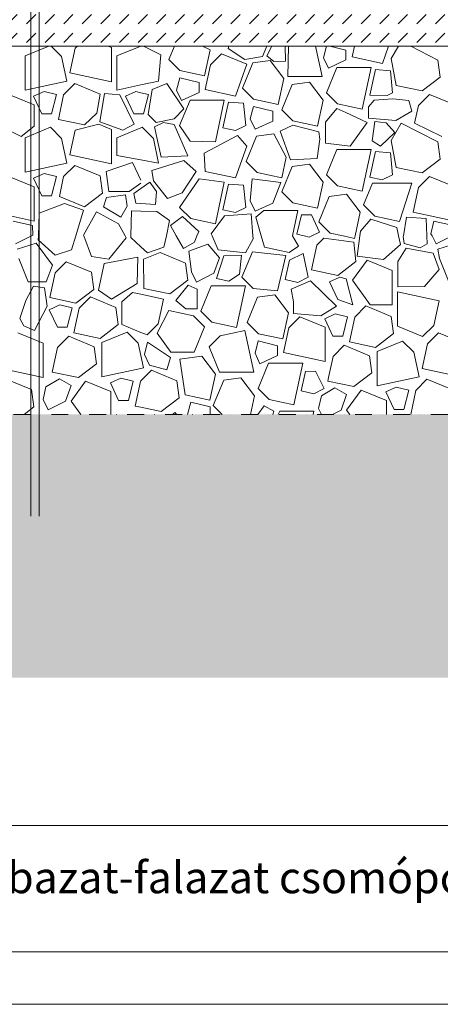
# Model space of a CAD drawing. Units: millimetres. Extents: x 3070 to 13810, y -8330 to -1430.
# Drawn here: x 5085 to 5485, y -3530 to -2595 of the extents above; entities that cross this region are included whole.
import ezdxf

# ---------------------------------------------------------------- set-up
doc = ezdxf.new("R2010")
doc.units = ezdxf.units.MM
doc.header["$MEASUREMENT"] = 0
doc.linetypes.add('Pontvonalas', pattern=[36, 16, -10, 0, -10])
doc.linetypes.add('Tripla szaggatott', pattern=[209.361107, 52.916665, -21.166666, 14.111111, -21.166666, 50, -50])
for name, color, linetype in [('...kitöltés', 7, 'Continuous'), ('e_Jel - rétegrend', 7, 'Continuous'), ('e_Méretezés - belső', 7, 'Continuous'), ('e_vazkitoltes', 7, 'Continuous')]:
    doc.layers.add(name, color=color, linetype=linetype)
doc.styles.add('ELKÉSZÜLT_STÍLUS_1', font='txt', dxfattribs={"width": 0.999153})
doc.dimstyles.new('ELKÉSZÜLT_STÍLUS__2', dxfattribs={"dimtxt": 25, "dimasz": 19, "dimexe": 0.18, "dimexo": 0.0625, "dimgap": 0.09, "dimtad": 1, "dimlfac": 0.001, "dimzin": 0, "dimdsep": 46, "dimtxsty": 'ELKÉSZÜLT_STÍLUS_1', "dimblk": 'ARROWHEAD_11', "dimblk1": 'ARROWHEAD_11', "dimblk2": 'ARROWHEAD_11', "dimcen": 0.09, "dimse1": 1, "dimse2": 1, "dimclrd": 7, "dimclre": 7, "dimclrt": 7, "dimadec": 0, "dimazin": 0, "dimtfac": 1, "dimtdec": 4, "dimtmove": 0, "dimatfit": 3, "dimfxl": 0, "dimtolj": 1, "dimtzin": 0, "dimarcsym": 0})

# ---------------------------------------------------------------- blocks, each defined once
blk = doc.blocks.new('*X29')
at = {"layer": 'e_vazkitoltes', "color": 251, "linetype": 'Continuous', "lineweight": 0, "true_color": 0x5f5f5f}
for p, q in [((5112.42, -2619.59), (5089.82, -2628.9)), ((5124.46, -2629.54), (5114.51, -2619.59)), ((5137.39, -2621.73), (5132.37, -2645.17)), ((5139.53, -2619.59), (5137.39, -2621.73)), ((5172.03, -2621.09), (5168.4, -2619.59)), ((5172.03, -2653.67), (5172.03, -2621.09)), ((5199.76, -2619.59), (5177.16, -2628.9)), ((5218.78, -2628.05), (5202.43, -2619.59)), ((5216.83, -2652.98), (5218.78, -2628.05)), ((5231.8, -2619.59), (5226.52, -2632.42)), ((5265.82, -2623.23), (5258.65, -2619.59)), ((5260.51, -2648), (5265.82, -2623.23)), ((5276.69, -2626.91), (5266.13, -2637.47)), ((5300.77, -2636.83), (5276.69, -2626.91)), ((5283.68, -2619.59), (5283.07, -2621.89)), ((5283.68, -2619.59), (5283.07, -2621.89)), ((5283.07, -2621.89), (5298.88, -2632.27)), ((5283.07, -2621.89), (5298.88, -2632.27)), ((5315.65, -2629.67), (5319.79, -2619.59)), ((5315.65, -2629.67), (5319.79, -2619.59)), ((5324.39, -2619.59), (5319.58, -2629.03)), ((5337.37, -2634.05), (5337, -2619.59)), ((5340.28, -2619.59), (5339.73, -2648.71)), ((5372.31, -2648.71), (5366.08, -2619.59)), ((5376.36, -2619.59), (5373.59, -2630.69)), ((5394.92, -2623.42), (5379.61, -2619.59)), ((5394.92, -2632.77), (5394.92, -2623.42)), ((5402.95, -2619.59), (5400.72, -2629.98)), ((5429.64, -2636.17), (5435.52, -2619.59)), ((5444.93, -2619.59), (5438, -2631.48)), ((5482.38, -2632.92), (5456.53, -2619.59)), ((5089.82, -2628.9), (5089.82, -2661.48)), ((5129.48, -2652.98), (5124.46, -2629.54)), ((5177.16, -2628.9), (5177.16, -2661.48)), ((5226.52, -2632.42), (5237.08, -2642.98)), ((5266.13, -2637.47), (5261.11, -2660.91)), ((5290.02, -2667.1), (5300.77, -2636.83)), ((5306.47, -2635.52), (5296.55, -2659.6)), ((5298.88, -2632.27), (5315.65, -2629.67)), ((5298.88, -2632.27), (5315.65, -2629.67)), ((5322.85, -2633.31), (5306.47, -2635.52)), ((5319.58, -2629.03), (5326.47, -2634.33)), ((5335.86, -2650.41), (5322.85, -2633.31)), ((5326.47, -2634.33), (5337.37, -2634.05)), ((5373.59, -2630.69), (5378.2, -2640.57)), ((5378.2, -2640.57), (5394.92, -2632.77)), ((5400.72, -2629.98), (5429.64, -2636.17)), ((5438, -2631.48), (5442.72, -2657)), ((5484.6, -2649.3), (5482.38, -2632.92)), ((5132.37, -2645.17), (5172.03, -2653.67)), ((5237.08, -2642.98), (5260.51, -2648)), ((5386.31, -2640.03), (5376.4, -2664.11)), ((5418.89, -2640.03), (5386.31, -2640.03)), ((5410.39, -2679.69), (5418.89, -2640.03)), ((5422.94, -2641.91), (5417.57, -2666.4)), ((5437.16, -2643.12), (5422.94, -2641.91)), ((5439.26, -2664.12), (5437.16, -2643.12)), ((5089.82, -2661.48), (5129.48, -2652.98)), ((5137.04, -2655.29), (5126.48, -2665.85)), ((5161.12, -2665.21), (5137.04, -2655.29)), ((5200, -2656.58), (5216.83, -2652.98)), ((5224.52, -2655.06), (5210.74, -2660.95)), ((5240.72, -2679.4), (5224.52, -2655.06)), ((5236.94, -2649.76), (5233.97, -2661.62)), ((5255.3, -2654.35), (5236.94, -2649.76)), ((5255.3, -2663.7), (5255.3, -2654.35)), ((5330.55, -2675.19), (5335.86, -2650.41)), ((5343.76, -2656.15), (5333.84, -2680.23)), ((5339.73, -2648.71), (5372.31, -2648.71)), ((5360.14, -2653.93), (5343.76, -2656.15)), ((5373.15, -2671.03), (5360.14, -2653.93)), ((5467.49, -2662.31), (5484.6, -2649.3)), ((5098.5, -2675.48), (5074.42, -2665.56)), ((5107.84, -2662.75), (5097.95, -2667.36)), ((5107.84, -2662.75), (5097.95, -2667.36)), ((5119.7, -2665.71), (5107.84, -2662.75)), ((5119.7, -2665.71), (5107.84, -2662.75)), ((5157.98, -2683.24), (5161.12, -2665.21)), ((5165.49, -2664.66), (5160.79, -2691.56)), ((5179.79, -2665.96), (5165.49, -2664.66)), ((5177.16, -2661.48), (5200, -2656.58)), ((5195.18, -2662.75), (5185.3, -2667.36)), ((5200, -2663.96), (5195.18, -2662.75)), ((5207.04, -2665.71), (5200, -2663.96)), ((5210.74, -2660.95), (5206.89, -2684.65)), ((5233.97, -2661.62), (5238.58, -2671.5)), ((5238.58, -2671.5), (5255.3, -2663.7)), ((5261.11, -2660.91), (5290.02, -2667.1)), ((5296.55, -2659.6), (5307.11, -2670.16)), ((5376.4, -2664.11), (5386.96, -2674.67)), ((5434.27, -2666.62), (5439.26, -2664.12)), ((5442.72, -2657), (5467.49, -2662.31)), ((5474.42, -2665.56), (5463.86, -2676.12)), ((5498.5, -2675.48), (5474.42, -2665.56)), ((5097.95, -2667.36), (5105.76, -2684.08)), ((5097.95, -2667.36), (5105.76, -2684.08)), ((5115.11, -2684.08), (5119.7, -2665.71)), ((5115.11, -2684.08), (5119.7, -2665.71)), ((5126.48, -2665.85), (5121.46, -2689.29)), ((5193.69, -2693.97), (5179.79, -2665.96)), ((5185.3, -2667.36), (5193.1, -2684.08)), ((5202.45, -2684.08), (5207.04, -2665.71)), ((5246.7, -2670.96), (5236.78, -2695.04)), ((5279.28, -2670.96), (5246.7, -2670.96)), ((5270.78, -2710.62), (5279.28, -2670.96)), ((5283.32, -2672.84), (5277.96, -2697.33)), ((5297.54, -2674.04), (5283.32, -2672.84)), ((5299.64, -2695.04), (5297.54, -2674.04)), ((5307.11, -2670.16), (5330.55, -2675.19)), ((5367.84, -2695.81), (5373.15, -2671.03)), ((5386.96, -2674.67), (5410.39, -2679.69)), ((5421.66, -2671.02), (5416.52, -2677.35)), ((5417.57, -2666.4), (5434.27, -2666.62)), ((5439.52, -2669.83), (5421.66, -2671.02)), ((5454.83, -2671.44), (5439.52, -2669.83)), ((5457.58, -2681.45), (5454.83, -2671.44)), ((5098.5, -2695.89), (5098.5, -2675.48)), ((5105.76, -2684.08), (5115.11, -2684.08)), ((5105.76, -2684.08), (5115.11, -2684.08)), ((5146.23, -2694.6), (5157.98, -2683.24)), ((5193.1, -2684.08), (5200, -2684.08)), ((5200, -2684.08), (5202.45, -2684.08)), ((5231.48, -2688.64), (5240.72, -2679.4)), ((5306.97, -2676.94), (5304.01, -2688.8)), ((5325.34, -2681.53), (5306.97, -2676.94)), ((5325.34, -2690.88), (5325.34, -2681.53)), ((5333.84, -2680.23), (5344.4, -2690.79)), ((5386.2, -2678.84), (5375.64, -2692.01)), ((5394.82, -2682.86), (5386.2, -2678.84)), ((5415.16, -2692.35), (5394.82, -2682.86)), ((5416.52, -2677.35), (5416.52, -2688.26)), ((5442.48, -2690.5), (5457.58, -2681.45)), ((5463.86, -2676.12), (5460.28, -2692.8)), ((5060.28, -2692.8), (5086.17, -2705.41)), ((5121.46, -2689.29), (5146.23, -2694.6)), ((5160.79, -2691.56), (5182.74, -2699.4)), ((5206.89, -2684.65), (5214.42, -2692.18)), ((5221.51, -2692.39), (5212.95, -2696.43)), ((5214.42, -2692.18), (5231.48, -2688.64)), ((5231.72, -2694.23), (5221.51, -2692.39)), ((5304.01, -2688.8), (5308.62, -2698.69)), ((5308.62, -2698.69), (5325.34, -2690.88)), ((5344.4, -2690.79), (5367.84, -2695.81)), ((5375.64, -2692.01), (5375.57, -2711.92)), ((5399.04, -2714.62), (5415.16, -2692.35)), ((5416.52, -2688.26), (5442.48, -2690.5)), ((5422.28, -2691.3), (5419.86, -2709.59)), ((5433.09, -2692.73), (5422.28, -2691.3)), ((5441.5, -2701.61), (5433.09, -2692.73)), ((5447.61, -2692.85), (5438, -2709.33)), ((5482.38, -2710.77), (5447.61, -2692.85)), ((5460.28, -2692.8), (5486.17, -2705.41)), ((5086.17, -2705.41), (5098.5, -2695.89)), ((5113.9, -2696.83), (5089.82, -2706.75)), ((5124.46, -2707.39), (5113.9, -2696.83)), ((5137.39, -2699.58), (5132.37, -2723.02)), ((5159.99, -2693.98), (5137.39, -2699.58)), ((5172.03, -2698.94), (5159.99, -2693.98)), ((5172.03, -2731.52), (5172.03, -2698.94)), ((5200, -2697.34), (5177.16, -2706.75)), ((5182.74, -2699.4), (5193.69, -2693.97)), ((5201.24, -2696.83), (5200, -2697.34)), ((5211.8, -2707.39), (5201.24, -2696.83)), ((5212.95, -2696.43), (5219.26, -2725.22)), ((5244.57, -2723.96), (5231.72, -2694.23)), ((5236.78, -2695.04), (5246.7, -2709.94)), ((5277.96, -2697.33), (5289.9, -2699.94)), ((5289.9, -2699.94), (5299.64, -2695.04)), ((5326.23, -2702.94), (5309.85, -2705.16)), ((5338.15, -2725.13), (5326.23, -2702.94)), ((5344.45, -2694.82), (5332.54, -2700.43)), ((5332.54, -2700.43), (5342.19, -2727.65)), ((5369.19, -2701.26), (5344.45, -2694.82)), ((5370.27, -2708.03), (5369.19, -2701.26)), ((5427.75, -2714.62), (5441.5, -2701.61)), ((5089.82, -2706.75), (5089.82, -2739.33)), ((5129.48, -2730.83), (5124.46, -2707.39)), ((5177.16, -2706.75), (5177.16, -2723.46)), ((5216.83, -2730.83), (5211.8, -2707.39)), ((5246.7, -2709.94), (5270.78, -2710.62)), ((5291.82, -2704.76), (5260.15, -2721.3)), ((5300.77, -2714.68), (5291.82, -2704.76)), ((5309.85, -2705.16), (5299.94, -2729.24)), ((5367.5, -2726.39), (5370.27, -2708.03)), ((5375.57, -2711.92), (5399.04, -2714.62)), ((5419.86, -2709.59), (5427.75, -2714.62)), ((5438, -2709.33), (5442.72, -2734.85)), ((5484.6, -2727.15), (5482.38, -2710.77)), ((5260.15, -2721.3), (5261.11, -2738.76)), ((5290.02, -2744.95), (5300.77, -2714.68)), ((5386.31, -2717.88), (5376.4, -2741.96)), ((5418.89, -2717.88), (5386.31, -2717.88)), ((5410.39, -2757.54), (5418.89, -2717.88)), ((5422.94, -2719.76), (5417.57, -2744.25)), ((5437.16, -2720.97), (5422.94, -2719.76)), ((5439.26, -2741.97), (5437.16, -2720.97)), ((5089.82, -2739.33), (5129.48, -2730.83)), ((5132.37, -2723.02), (5172.03, -2731.52)), ((5192.07, -2730.32), (5166.81, -2738.83)), ((5177.16, -2723.46), (5200, -2727.7)), ((5200, -2746.91), (5192.07, -2730.32)), ((5200, -2727.7), (5216.83, -2730.83)), ((5240.79, -2728.23), (5210.26, -2737.85)), ((5219.26, -2725.22), (5244.57, -2723.96)), ((5252.62, -2738.69), (5240.79, -2728.23)), ((5299.94, -2729.24), (5310.49, -2739.8)), ((5333.93, -2744.82), (5338.15, -2725.13)), ((5342.19, -2727.65), (5367.5, -2726.39)), ((5467.49, -2740.16), (5484.6, -2727.15)), ((5137.04, -2733.14), (5126.48, -2743.7)), ((5161.12, -2743.06), (5137.04, -2733.14)), ((5166.81, -2738.83), (5169.56, -2757.78)), ((5210.26, -2737.85), (5211.86, -2747.72)), ((5239.08, -2758.93), (5252.62, -2738.69)), ((5261.11, -2738.76), (5290.02, -2744.95)), ((5310.49, -2739.8), (5333.93, -2744.82)), ((5343.76, -2734), (5333.84, -2758.08)), ((5360.14, -2731.78), (5343.76, -2734)), ((5373.15, -2748.88), (5360.14, -2731.78)), ((5442.72, -2734.85), (5467.49, -2740.16)), ((5098.5, -2753.32), (5074.42, -2743.41)), ((5107.84, -2740.6), (5097.95, -2745.21)), ((5097.95, -2745.21), (5105.76, -2761.93)), ((5119.7, -2743.56), (5107.84, -2740.6)), ((5115.11, -2761.93), (5119.7, -2743.56)), ((5126.48, -2743.7), (5122.44, -2762.52)), ((5163.33, -2759.44), (5161.12, -2743.06)), ((5208.34, -2749.06), (5200, -2755)), ((5214.67, -2757.94), (5208.34, -2749.06)), ((5211.86, -2747.72), (5225.2, -2764.54)), ((5255.38, -2745.92), (5236.78, -2772.89)), ((5279.28, -2748.81), (5255.38, -2745.92)), ((5270.78, -2788.47), (5279.28, -2748.81)), ((5305.89, -2745.78), (5304.01, -2766.65)), ((5333.04, -2749.28), (5305.89, -2745.78)), ((5325.34, -2768.73), (5333.04, -2749.28)), ((5367.84, -2773.66), (5373.15, -2748.88)), ((5376.4, -2741.96), (5386.96, -2752.52)), ((5417.57, -2744.25), (5429.51, -2746.86)), ((5429.51, -2746.86), (5439.26, -2741.97)), ((5474.42, -2743.41), (5463.86, -2753.97)), ((5498.5, -2753.32), (5474.42, -2743.41)), ((5098.5, -2785.9), (5098.5, -2753.32)), ((5169.56, -2757.78), (5188.77, -2757.78)), ((5188.77, -2757.78), (5200, -2750.04)), ((5200, -2755), (5193.32, -2759.76)), ((5213.91, -2770.14), (5214.67, -2757.94)), ((5225.2, -2764.54), (5239.08, -2758.93)), ((5283.32, -2750.69), (5277.96, -2775.17)), ((5297.54, -2751.89), (5283.32, -2750.69)), ((5299.64, -2772.89), (5297.54, -2751.89)), ((5333.84, -2758.08), (5344.4, -2768.64)), ((5386.96, -2752.52), (5410.39, -2757.54)), ((5420.29, -2749.95), (5411.78, -2770.62)), ((5457.67, -2749.93), (5420.29, -2749.95)), ((5445.78, -2786.2), (5457.67, -2749.93)), ((5463.86, -2753.97), (5458.84, -2777.41)), ((5105.76, -2761.93), (5115.11, -2761.93)), ((5122.44, -2762.52), (5146.23, -2772.45)), ((5146.23, -2772.45), (5163.33, -2759.44)), ((5167.12, -2763.54), (5164.46, -2772.5)), ((5185.37, -2760.82), (5167.12, -2763.54)), ((5186.97, -2771.61), (5185.37, -2760.82)), ((5193.32, -2759.76), (5195.02, -2768.96)), ((5304.01, -2766.65), (5308.62, -2776.54)), ((5379.14, -2762.65), (5369.23, -2786.73)), ((5395.53, -2760.44), (5379.14, -2762.65)), ((5408.53, -2777.54), (5395.53, -2760.44)), ((5058.84, -2777.41), (5098.5, -2785.9)), ((5127.37, -2769.19), (5103.13, -2778.47)), ((5145.32, -2775.65), (5127.37, -2769.19)), ((5137.97, -2800), (5145.32, -2775.65)), ((5157.65, -2777.1), (5145.51, -2799.34)), ((5178.69, -2788.59), (5157.65, -2777.1)), ((5164.46, -2772.5), (5180.75, -2782.13)), ((5180.75, -2782.13), (5186.97, -2771.61)), ((5191.05, -2776.15), (5190.37, -2800)), ((5200, -2776.4), (5191.05, -2776.15)), ((5195.02, -2768.96), (5200, -2769.27)), ((5200, -2769.27), (5213.91, -2770.14)), ((5215.01, -2776.83), (5200, -2776.4)), ((5227.31, -2785.3), (5215.01, -2776.83)), ((5236.78, -2772.89), (5247.34, -2783.45)), ((5277.96, -2775.17), (5289.9, -2777.79)), ((5289.9, -2777.79), (5299.64, -2772.89)), ((5308.62, -2776.54), (5325.34, -2768.73)), ((5316.73, -2775.99), (5309.39, -2782.28)), ((5349.31, -2775.99), (5316.73, -2775.99)), ((5344.17, -2800), (5349.31, -2775.99)), ((5344.4, -2768.64), (5367.84, -2773.66)), ((5403.72, -2800), (5408.53, -2777.54)), ((5411.78, -2770.62), (5422.34, -2781.18)), ((5458.84, -2777.41), (5498.5, -2785.9)), ((5096.9, -2790.01), (5078.41, -2785.96)), ((5103.13, -2778.47), (5102.51, -2800)), ((5224.21, -2800), (5227.31, -2785.3)), ((5239.39, -2781.41), (5228, -2790)), ((5254.97, -2795.65), (5239.39, -2781.41)), ((5247.34, -2783.45), (5270.78, -2788.47)), ((5279.59, -2780.84), (5266.84, -2798.14)), ((5304.85, -2778.95), (5279.59, -2780.84)), ((5306.43, -2800), (5304.85, -2778.95)), ((5309.39, -2782.28), (5314.38, -2800)), ((5352.72, -2779.83), (5348.12, -2798.2)), ((5362.07, -2779.83), (5352.72, -2779.83)), ((5369.87, -2796.55), (5362.07, -2779.83)), ((5369.23, -2786.73), (5379.79, -2797.29)), ((5418.49, -2784.02), (5408.76, -2795.35)), ((5443.25, -2792.08), (5418.49, -2784.02)), ((5422.34, -2781.18), (5445.78, -2786.2)), ((5452.46, -2782.19), (5449.53, -2800)), ((5471.17, -2783.52), (5452.46, -2782.19)), ((5471.78, -2800), (5471.17, -2783.52)), ((5478.41, -2785.96), (5475.79, -2797.9)), ((5496.9, -2790.01), (5478.41, -2785.96)), ((5097.17, -2799.36), (5096.9, -2790.01)), ((5184.87, -2800), (5178.69, -2788.59)), ((5228, -2790), (5233.65, -2800)), ((5253.26, -2800), (5254.97, -2795.65)), ((5362.47, -2800), (5369.87, -2796.55)), ((5408.76, -2795.35), (5408.12, -2800)), ((5444.94, -2800), (5443.25, -2792.08)), ((5080.69, -2807.64), (5095.89, -2800)), ((5095.89, -2800), (5097.17, -2799.36)), ((5102.51, -2800), (5102.41, -2803.79)), ((5102.41, -2803.79), (5118.3, -2818.25)), ((5134.01, -2813.1), (5137.97, -2800)), ((5145.51, -2799.34), (5145.76, -2800)), ((5145.76, -2800), (5153.1, -2819.44)), ((5169.44, -2821.98), (5185.8, -2801.72)), ((5185.8, -2801.72), (5184.87, -2800)), ((5190.37, -2800), (5190.33, -2801.47)), ((5190.33, -2801.47), (5200, -2810.27)), ((5221.93, -2810.78), (5224.21, -2800)), ((5221.93, -2810.78), (5224.21, -2800)), ((5233.65, -2800), (5240.34, -2811.82)), ((5240.34, -2811.82), (5250.98, -2805.8)), ((5250.98, -2805.8), (5253.26, -2800)), ((5266.84, -2798.14), (5267.67, -2800)), ((5267.67, -2800), (5273.58, -2813.24)), ((5299.48, -2815.96), (5306.64, -2802.86)), ((5306.64, -2802.86), (5306.43, -2800)), ((5314.38, -2800), (5317.38, -2810.63)), ((5349.71, -2809.63), (5344.17, -2800)), ((5348.12, -2798.2), (5355.34, -2800)), ((5355.34, -2800), (5359.98, -2801.16)), ((5359.98, -2801.16), (5362.47, -2800)), ((5374.01, -2802.05), (5367.36, -2808.7)), ((5402.48, -2805.81), (5374.01, -2802.05)), ((5379.79, -2797.29), (5392.42, -2800)), ((5392.42, -2800), (5403.23, -2802.32)), ((5404.22, -2824.43), (5402.48, -2805.81)), ((5403.23, -2802.32), (5403.72, -2800)), ((5408.12, -2800), (5405.52, -2819.1)), ((5446.7, -2808.25), (5444.94, -2800)), ((5449.53, -2800), (5449.44, -2800.52)), ((5449.44, -2800.52), (5450.44, -2807.29)), ((5472.05, -2807.37), (5471.78, -2800)), ((5475.79, -2797.9), (5476.85, -2800)), ((5476.85, -2800), (5480.69, -2807.64)), ((5480.69, -2807.64), (5495.89, -2800)), ((5100.37, -2806.93), (5082.26, -2812.53)), ((5115.86, -2827.68), (5100.37, -2806.93)), ((5118.3, -2818.25), (5134.01, -2813.1)), ((5200, -2810.27), (5206.23, -2815.93)), ((5200, -2810.27), (5206.23, -2815.93)), ((5206.23, -2815.93), (5221.93, -2810.78)), ((5206.23, -2815.93), (5221.93, -2810.78)), ((5263.49, -2807.79), (5245.42, -2814.35)), ((5245.42, -2814.35), (5248.03, -2834.06)), ((5274.62, -2820.7), (5263.49, -2807.79)), ((5273.58, -2813.24), (5299.48, -2815.96)), ((5305.93, -2815.16), (5296.01, -2839.24)), ((5337.77, -2818.6), (5305.93, -2815.16)), ((5317.38, -2810.63), (5340.81, -2815.65)), ((5340.81, -2815.65), (5349.71, -2809.63)), ((5367.36, -2808.7), (5362.34, -2832.13)), ((5430.63, -2822.52), (5446.7, -2808.25)), ((5452.23, -2811.72), (5444.17, -2824.29)), ((5450.44, -2807.29), (5465.51, -2811.43)), ((5477.87, -2816.28), (5452.23, -2811.72)), ((5465.51, -2811.43), (5472.05, -2807.37)), ((5500.37, -2806.93), (5482.26, -2812.53)), ((5482.26, -2812.53), (5483.9, -2821.42)), ((5083.9, -2821.42), (5092.8, -2843.49)), ((5128.94, -2824.63), (5118.38, -2835.19)), ((5153.02, -2834.55), (5128.94, -2824.63)), ((5153.1, -2819.44), (5169.44, -2821.98)), ((5197.04, -2820.18), (5165, -2826.1)), ((5196.32, -2845.35), (5197.04, -2820.18)), ((5218.4, -2815.86), (5202.34, -2821.96)), ((5202.34, -2821.96), (5202.82, -2849.85)), ((5242.48, -2825.77), (5218.4, -2815.86)), ((5269.41, -2835.52), (5274.62, -2820.7)), ((5278.97, -2818.85), (5271.78, -2840.48)), ((5295.51, -2818.31), (5278.97, -2818.85)), ((5293.66, -2836.31), (5295.51, -2818.31)), ((5330.01, -2852.02), (5337.77, -2818.6)), ((5341.24, -2823.04), (5337.19, -2841.53)), ((5354.11, -2816.85), (5341.24, -2823.04)), ((5358.87, -2839.25), (5354.11, -2816.85)), ((5387.11, -2837.44), (5404.22, -2824.43)), ((5414.97, -2823.02), (5401.12, -2842.12)), ((5405.52, -2819.1), (5430.63, -2822.52)), ((5439.05, -2832.94), (5414.97, -2823.02)), ((5444.17, -2824.29), (5444.25, -2848.26)), ((5483.53, -2831.81), (5477.87, -2816.28)), ((5483.9, -2821.42), (5492.8, -2843.49)), ((5109.93, -2843.49), (5115.86, -2827.68)), ((5165, -2826.1), (5159.62, -2851.58)), ((5244.7, -2842.16), (5242.48, -2825.77)), ((5362.34, -2832.13), (5387.11, -2837.44)), ((5439.05, -2865.52), (5439.05, -2832.94)), ((5469.59, -2848.17), (5483.53, -2831.81)), ((5118.38, -2835.19), (5113.36, -2858.63)), ((5155.24, -2850.93), (5153.02, -2834.55)), ((5227.59, -2855.16), (5244.7, -2842.16)), ((5248.03, -2834.06), (5252.93, -2843.81)), ((5252.93, -2843.81), (5269.41, -2835.52)), ((5271.78, -2840.48), (5283.72, -2843.1)), ((5283.72, -2843.1), (5293.66, -2836.31)), ((5296.01, -2839.24), (5306.57, -2849.8)), ((5337.19, -2841.53), (5349.13, -2844.15)), ((5361.24, -2842.68), (5342.98, -2850.58)), ((5349.13, -2844.15), (5358.87, -2839.25)), ((5386.04, -2866.81), (5361.24, -2842.68)), ((5389.26, -2839.15), (5379.38, -2843.76)), ((5395.19, -2840.63), (5389.26, -2839.15)), ((5401.57, -2865.52), (5395.19, -2840.63)), ((5401.12, -2842.12), (5418.12, -2865.52)), ((5097.86, -2847.88), (5090.51, -2861.41)), ((5092.8, -2843.49), (5109.93, -2843.49)), ((5108.15, -2849.17), (5097.86, -2847.88)), ((5110.75, -2866.58), (5108.15, -2849.17)), ((5138.13, -2863.94), (5155.24, -2850.93)), ((5159.62, -2851.58), (5171.92, -2860.05)), ((5171.92, -2860.05), (5196.32, -2845.35)), ((5202.82, -2849.85), (5227.59, -2855.16)), ((5245, -2846.75), (5233.08, -2861.45)), ((5253.48, -2850.71), (5245, -2846.75)), ((5253.48, -2869.16), (5253.48, -2850.71)), ((5266.88, -2847.33), (5256.96, -2871.41)), ((5266.88, -2847.33), (5256.96, -2871.41)), ((5299.46, -2847.33), (5266.88, -2847.33)), ((5299.46, -2847.33), (5266.88, -2847.33)), ((5290.96, -2887), (5299.46, -2847.33)), ((5290.96, -2887), (5299.46, -2847.33)), ((5306.57, -2849.8), (5330.01, -2852.02)), ((5342.98, -2850.58), (5344.99, -2862.71)), ((5379.38, -2843.76), (5387.18, -2860.48)), ((5444.25, -2848.26), (5469.59, -2848.17)), ((5090.51, -2861.41), (5084.78, -2878.37)), ((5113.36, -2858.63), (5138.13, -2863.94)), ((5151.93, -2858), (5141.37, -2868.56)), ((5176.01, -2867.92), (5151.93, -2858)), ((5191.99, -2853.74), (5181.87, -2862.47)), ((5200, -2855.46), (5191.99, -2853.74)), ((5221.53, -2860.07), (5200, -2855.46)), ((5216.51, -2883.51), (5221.53, -2860.07)), ((5233.08, -2861.45), (5242.57, -2869.16)), ((5310.99, -2858.24), (5301.08, -2882.33)), ((5327.38, -2856.03), (5310.99, -2858.24)), ((5340.38, -2873.13), (5327.38, -2856.03)), ((5387.18, -2860.48), (5401.57, -2865.52)), ((5483.47, -2861.56), (5443.81, -2853.07)), ((5443.81, -2853.07), (5443.81, -2885.64)), ((5478.45, -2885), (5483.47, -2861.56)), ((5098.75, -2889.71), (5110.75, -2866.58)), ((5122.73, -2865.46), (5112.85, -2870.07)), ((5112.85, -2870.07), (5120.65, -2886.79)), ((5134.59, -2868.43), (5122.73, -2865.46)), ((5130, -2886.79), (5134.59, -2868.43)), ((5141.37, -2868.56), (5136.35, -2892)), ((5178.23, -2884.3), (5176.01, -2867.92)), ((5181.87, -2862.47), (5181.87, -2884.15)), ((5226.52, -2870.84), (5215.33, -2892.51)), ((5249.95, -2875.86), (5226.52, -2870.84)), ((5242.57, -2869.16), (5253.48, -2869.16)), ((5256.96, -2871.41), (5267.52, -2881.97)), ((5256.96, -2871.41), (5267.52, -2881.97)), ((5344.99, -2862.71), (5344.99, -2873.62)), ((5370.95, -2875.87), (5386.04, -2866.81)), ((5413.87, -2866.55), (5403.31, -2877.11)), ((5437.95, -2876.47), (5413.87, -2866.55)), ((5418.12, -2865.52), (5439.05, -2865.52)), ((5084.78, -2878.37), (5088.67, -2885.54)), ((5260.51, -2886.42), (5249.95, -2875.86)), ((5335.07, -2897.91), (5340.38, -2873.13)), ((5351.25, -2876.82), (5340.7, -2887.38)), ((5344.99, -2873.62), (5370.95, -2875.87)), ((5375.34, -2886.73), (5351.25, -2876.82)), ((5384.67, -2874.01), (5374.79, -2878.62)), ((5374.79, -2878.62), (5382.59, -2895.34)), ((5396.53, -2876.97), (5384.67, -2874.01)), ((5391.94, -2895.34), (5396.53, -2876.97)), ((5403.31, -2877.11), (5398.29, -2900.55)), ((5440.17, -2892.85), (5437.95, -2876.47)), ((5088.67, -2885.54), (5098.75, -2889.71)), ((5120.65, -2886.79), (5130, -2886.79)), ((5161.12, -2897.31), (5178.23, -2884.3)), ((5181.87, -2884.15), (5200, -2891.62)), ((5205.95, -2894.07), (5216.51, -2883.51)), ((5250.6, -2910.5), (5260.51, -2886.42)), ((5267.52, -2881.97), (5290.96, -2887)), ((5267.52, -2881.97), (5290.96, -2887)), ((5298.76, -2889.88), (5275.33, -2894.9)), ((5307.26, -2929.54), (5298.76, -2889.88)), ((5301.08, -2882.33), (5311.64, -2892.88)), ((5340.7, -2887.38), (5335.67, -2910.81)), ((5375.34, -2919.31), (5375.34, -2886.73)), ((5443.81, -2885.64), (5467.89, -2895.56)), ((5467.89, -2895.56), (5478.45, -2885)), ((5106.98, -2901.92), (5082.9, -2892.01)), ((5131.31, -2895.3), (5120.75, -2905.85)), ((5155.39, -2905.21), (5131.31, -2895.3)), ((5136.35, -2892), (5161.12, -2897.31)), ((5186.91, -2891.27), (5162.83, -2901.19)), ((5197.47, -2901.83), (5186.91, -2891.27)), ((5200, -2891.62), (5205.95, -2894.07)), ((5215.33, -2892.51), (5228.41, -2910.5)), ((5275.33, -2894.9), (5264.77, -2905.46)), ((5311.64, -2892.88), (5335.07, -2897.91)), ((5382.59, -2895.34), (5391.94, -2895.34)), ((5423.07, -2905.86), (5440.17, -2892.85)), ((5482.9, -2892.01), (5472.34, -2902.57)), ((5506.98, -2901.92), (5482.9, -2892.01)), ((5106.98, -2934.5), (5106.98, -2901.92)), ((5120.75, -2905.85), (5115.73, -2929.29)), ((5157.6, -2921.59), (5155.39, -2905.21)), ((5162.83, -2901.19), (5162.83, -2933.77)), ((5200, -2913.64), (5197.47, -2901.83)), ((5206.39, -2900.88), (5203.42, -2912.74)), ((5227.99, -2915.42), (5206.39, -2900.88)), ((5264.77, -2905.46), (5274.68, -2929.54)), ((5311.5, -2899.66), (5308.54, -2911.52)), ((5329.87, -2904.26), (5311.5, -2899.66)), ((5329.87, -2913.61), (5329.87, -2904.26)), ((5393.25, -2903.84), (5382.69, -2914.4)), ((5417.33, -2913.76), (5393.25, -2903.84)), ((5398.29, -2900.55), (5423.07, -2905.86)), ((5448.85, -2899.82), (5424.77, -2909.73)), ((5459.41, -2910.38), (5448.85, -2899.82)), ((5472.34, -2902.57), (5467.32, -2926.01)), ((5202.49, -2925.27), (5200, -2913.64)), ((5203.42, -2912.74), (5208.03, -2922.62)), ((5224.75, -2927.21), (5227.99, -2915.42)), ((5228.41, -2910.5), (5250.6, -2910.5)), ((5257.8, -2914.14), (5237.1, -2916.94)), ((5237.1, -2916.94), (5242.06, -2951)), ((5270.81, -2931.24), (5257.8, -2914.14)), ((5308.54, -2911.52), (5313.15, -2921.41)), ((5313.15, -2921.41), (5329.87, -2913.61)), ((5335.67, -2910.81), (5375.34, -2919.31)), ((5382.69, -2914.4), (5378.41, -2934.38)), ((5419.55, -2930.14), (5417.33, -2913.76)), ((5424.77, -2909.73), (5424.77, -2942.31)), ((5464.43, -2933.81), (5459.41, -2910.38)), ((5067.32, -2926.01), (5106.98, -2934.5)), ((5140.5, -2934.6), (5157.6, -2921.59)), ((5162.83, -2933.77), (5200, -2925.8)), ((5200, -2925.8), (5202.49, -2925.27)), ((5208.03, -2922.62), (5224.75, -2927.21)), ((5321.26, -2920.86), (5311.35, -2944.94)), ((5353.84, -2920.86), (5321.26, -2920.86)), ((5345.34, -2960.53), (5353.84, -2920.86)), ((5467.32, -2926.01), (5506.98, -2934.5)), ((5096.07, -2946.04), (5071.99, -2936.13)), ((5122.45, -2935.69), (5109.6, -2943.48)), ((5115.73, -2929.29), (5140.5, -2934.6)), ((5133.57, -2942.05), (5122.45, -2935.69)), ((5180.84, -2935.04), (5170.96, -2939.65)), ((5192.7, -2938), (5180.84, -2935.04)), ((5210.04, -2927.58), (5200, -2937.62)), ((5234.12, -2937.5), (5210.04, -2927.58)), ((5265.5, -2956.02), (5270.81, -2931.24)), ((5274.68, -2929.54), (5307.26, -2929.54)), ((5295.09, -2934.76), (5278.71, -2936.98)), ((5308.1, -2951.87), (5295.09, -2934.76)), ((5356.57, -2928.74), (5352.52, -2947.23)), ((5365.92, -2928.47), (5356.57, -2928.74)), ((5374.2, -2944.95), (5365.92, -2928.47)), ((5378.41, -2934.38), (5377.67, -2937.84)), ((5402.44, -2943.15), (5419.55, -2930.14)), ((5424.77, -2942.31), (5464.43, -2933.81)), ((5471.99, -2936.13), (5461.43, -2946.69)), ((5496.07, -2946.04), (5471.99, -2936.13)), ((5098.28, -2962.42), (5096.07, -2946.04)), ((5109.6, -2943.48), (5106.98, -2955.42)), ((5128.36, -2956.88), (5133.57, -2942.05)), ((5147.42, -2937.85), (5133.58, -2956.94)), ((5171.5, -2947.76), (5147.42, -2937.85)), ((5170.96, -2939.65), (5178.76, -2956.37)), ((5188.11, -2956.37), (5192.7, -2938)), ((5199.48, -2938.14), (5194.46, -2961.58)), ((5200, -2937.62), (5199.48, -2938.14)), ((5236.34, -2953.88), (5234.12, -2937.5)), ((5278.71, -2936.98), (5268.79, -2961.06)), ((5311.35, -2944.94), (5321.9, -2955.5)), ((5364.46, -2949.85), (5374.2, -2944.95)), ((5384.39, -2944.23), (5371.54, -2952.03)), ((5377.67, -2937.84), (5402.44, -2943.15)), ((5395.51, -2950.6), (5384.39, -2944.23)), ((5442.79, -2943.58), (5432.9, -2948.2)), ((5454.65, -2946.55), (5442.79, -2943.58)), ((5106.98, -2955.42), (5111.88, -2965.16)), ((5171.5, -2969.59), (5171.5, -2947.76)), ((5219.24, -2966.89), (5236.34, -2953.88)), ((5242.06, -2951), (5265.5, -2956.02)), ((5304.3, -2969.59), (5308.1, -2951.87)), ((5321.9, -2955.5), (5345.34, -2960.53)), ((5352.52, -2947.23), (5364.46, -2949.85)), ((5371.54, -2952.03), (5368.92, -2963.97)), ((5390.3, -2965.43), (5395.51, -2950.6)), ((5409.37, -2946.39), (5395.52, -2965.49)), ((5433.45, -2956.31), (5409.37, -2946.39)), ((5432.9, -2948.2), (5440.71, -2964.91)), ((5450.06, -2964.91), (5454.65, -2946.55)), ((5461.43, -2946.69), (5456.52, -2969.59)), ((5088.85, -2969.59), (5098.28, -2962.42)), ((5111.88, -2965.16), (5128.36, -2956.88)), ((5133.58, -2956.94), (5142.77, -2969.59)), ((5178.76, -2956.37), (5188.11, -2956.37)), ((5194.46, -2961.58), (5200, -2962.76)), ((5200, -2962.76), (5219.24, -2966.89)), ((5247.39, -2957.78), (5244.43, -2969.59)), ((5265.75, -2962.37), (5247.39, -2957.78)), ((5265.75, -2969.59), (5265.75, -2962.37)), ((5268.79, -2961.06), (5277.33, -2969.59)), ((5317.17, -2961.33), (5311.18, -2969.59)), ((5326.51, -2966.57), (5317.17, -2961.33)), ((5368.92, -2963.97), (5371.75, -2969.59)), ((5433.45, -2969.59), (5433.45, -2956.31)), ((5440.71, -2964.91), (5450.06, -2964.91)), ((5232.46, -2967.71), (5229.9, -2969.59)), ((5233.85, -2969.59), (5232.46, -2967.71)), ((5325.4, -2969.59), (5326.51, -2966.57)), ((5331.93, -2966.5), (5330.65, -2969.59)), ((5364.51, -2966.5), (5331.93, -2966.5)), ((5363.84, -2969.59), (5364.51, -2966.5)), ((5382.01, -2969.59), (5390.3, -2965.43)), ((5395.52, -2965.49), (5398.5, -2969.59))]:
    blk.add_line(p, q, dxfattribs=at)
blk = doc.blocks.new('Kitöltés_14_1', base_point=(0, 0))
at = {"layer": 'e_vazkitoltes', "color": 251, "linetype": 'Tripla szaggatott', "lineweight": 0, "true_color": 0x5f5f5f}
blk.add_blockref('*X29', (0, 0), dxfattribs=at)
blk = doc.blocks.new('Keret_A')
at = {"layer": 'e_Jel - rétegrend', "color": 7, "linetype": 'Continuous', "lineweight": 0}
for p, q in [((2100, 0), (2100, 2970)), ((2050, 50), (2050, 2920))]:
    blk.add_line(p, q, dxfattribs=at)
blk = doc.blocks.new('*D65')
at = {"layer": 'e_vazkitoltes', "linetype": 'Continuous', "lineweight": 0}
for points in [[(4896.94, -2619.59), (4897.32, -2621.51), (4898.41, -2623.13), (4900.03, -2624.21), (4901.94, -2624.59), (4903.86, -2624.21), (4905.48, -2623.13), (4906.56, -2621.51), (4906.94, -2619.59), (4906.56, -2617.68), (4905.48, -2616.06), (4903.86, -2614.98), (4901.94, -2614.59), (4900.03, -2614.98), (4898.41, -2616.06), (4897.32, -2617.68)], [(4896.94, -2969.59), (4897.32, -2971.51), (4898.41, -2973.13), (4900.03, -2974.21), (4901.94, -2974.59), (4903.86, -2974.21), (4905.48, -2973.13), (4906.56, -2971.51), (4906.94, -2969.59), (4906.56, -2967.68), (4905.48, -2966.06), (4903.86, -2964.98), (4901.94, -2964.59), (4900.03, -2964.98), (4898.41, -2966.06), (4897.32, -2967.68)]]:
    blk.add_hatch(color=7, dxfattribs=at).paths.add_polyline_path(points)
at = {"layer": 'e_Méretezés - belső', "color": 7, "linetype": 'Continuous', "lineweight": 0}
for p, q in [((4896.94, -2619.59), (4883.19, -2619.59)), ((4901.94, -2964.59), (4901.94, -2624.59)), ((4920.69, -2619.59), (4906.94, -2619.59)), ((4896.94, -2969.59), (4883.19, -2969.59)), ((4920.69, -2969.59), (4906.94, -2969.59)), ((4901.94, -2979.59), (4901.94, -2974.59))]:
    blk.add_line(p, q, dxfattribs=at)
for centre in [(4901.94, -2619.59), (4901.94, -2969.59)]:
    blk.add_circle(centre, 5, dxfattribs=at)
at = {"layer": 'e_Méretezés - belső', "color": 7, "lineweight": 0, "insert": (4896.94, -2839.73), "char_height": 25, "attachment_point": 7, "rotation": 90, "style": 'ELKÉSZÜLT_STÍLUS_1'}
blk.add_mtext('\\A1;{\\pql;\\fArial|b0|i0|c238|p38;30-40}', dxfattribs=at)
blk = doc.blocks.new('ARROWHEAD_11')
at = {"color": 0, "linetype": 'Continuous', "lineweight": 0}
blk.add_line((0, 0), (-1, 0), dxfattribs=at)
at = {"color": 0, "linetype": 'Continuous', "lineweight": 0, "const_width": 0.25, "flags": 128}
blk.add_lwpolyline([(-0.125, 0, 1), (0.125, 0, 1)], format="xyb", close=True, dxfattribs=at)
blk = doc.blocks.new('*D66')
at = {"layer": 'e_vazkitoltes', "linetype": 'Continuous', "lineweight": 0}
for points in [[(4896.94, -2569.59), (4897.32, -2571.51), (4898.41, -2573.13), (4900.03, -2574.21), (4901.94, -2574.59), (4903.86, -2574.21), (4905.48, -2573.13), (4906.56, -2571.51), (4906.94, -2569.59), (4906.56, -2567.68), (4905.48, -2566.06), (4903.86, -2564.98), (4901.94, -2564.59), (4900.03, -2564.98), (4898.41, -2566.06), (4897.32, -2567.68)], [(4896.94, -2619.59), (4897.32, -2621.51), (4898.41, -2623.13), (4900.03, -2624.21), (4901.94, -2624.59), (4903.86, -2624.21), (4905.48, -2623.13), (4906.56, -2621.51), (4906.94, -2619.59), (4906.56, -2617.68), (4905.48, -2616.06), (4903.86, -2614.98), (4901.94, -2614.59), (4900.03, -2614.98), (4898.41, -2616.06), (4897.32, -2617.68)]]:
    blk.add_hatch(color=7, dxfattribs=at).paths.add_polyline_path(points)
at = {"layer": 'e_Méretezés - belső', "color": 7, "linetype": 'Continuous', "lineweight": 0}
for p, q in [((4896.94, -2569.59), (4883.19, -2569.59)), ((4920.69, -2569.59), (4906.94, -2569.59)), ((4901.94, -2614.59), (4901.94, -2574.59)), ((4896.94, -2619.59), (4883.19, -2619.59)), ((4920.69, -2619.59), (4906.94, -2619.59))]:
    blk.add_line(p, q, dxfattribs=at)
for centre in [(4901.94, -2569.59), (4901.94, -2619.59)]:
    blk.add_circle(centre, 5, dxfattribs=at)
at = {"layer": 'e_Méretezés - belső', "color": 7, "lineweight": 0, "insert": (4896.94, -2604.41), "char_height": 25, "attachment_point": 7, "rotation": 90, "style": 'ELKÉSZÜLT_STÍLUS_1'}
blk.add_mtext('\\A1;{\\pql;\\fArial|b0|i0|c238|p38;5}', dxfattribs=at)

msp = doc.modelspace()

# ---------------------------------------------------------------- hatches: boundary and pattern name
at = {"layer": 'e_vazkitoltes', "linetype": 'Continuous', "lineweight": 0, "true_color": 0x5f5f5f}
h = msp.add_hatch(dxfattribs=at)
h.set_pattern_fill('DASH_0001', color=251, style=0, pattern_type=2)
h.set_pattern_definition([(45, (0, 0), (0, 17.67767), [12.5, -12.5])])
h.paths.add_polyline_path([(4273.797, -2619.595), (5789.776, -2619.595), (5789.776, -2569.595), (4273.797, -2569.595)])
at = {"layer": 'e_vazkitoltes', "linetype": 'Continuous', "lineweight": 0}
h = msp.add_hatch(dxfattribs=at)
h.set_pattern_fill('EARTH_0001', color=8, style=0, pattern_type=2)
h.set_pattern_definition([(45, (0, 0), (0, 53.033), [37.5, -37.5]), (45, (-9.944, 9.944), (0, 53.033), [37.5, -37.5]), (45, (-19.887, 19.887), (0, 53.033), [37.5, -37.5]), (135, (-19.887, 26.517), (-53.033, 0), [37.5, -37.5]), (135, (-9.944, 36.46), (-53.033, 0), [37.5, -37.5]), (135, (-4e-15, 46.404), (-53.033, 0), [37.5, -37.5])])
h.paths.add_polyline_path([(3319.776, -3219.595), (5789.776, -3219.595), (5789.776, -2969.595), (4031.797, -2969.595), (3940.503, -3060.889), (3813.974, -3060.889), (3462.68, -2709.595), (3319.776, -2709.595)])

# ---------------------------------------------------------------- linework, layer by layer
at = {"layer": '...kitöltés', "color": 7, "linetype": 'Continuous', "lineweight": 0}
msp.add_line((3119.776, -3359.924), (5989.776, -3359.924), dxfattribs=at)
at = {"layer": '...kitöltés', "color": 7, "linetype": 'Pontvonalas', "lineweight": 0}
msp.add_lwpolyline([(3319.776, -2709.595), (3462.68, -2709.595), (3813.974, -3060.889), (3940.503, -3060.889), (4031.797, -2969.595), (5789.776, -2969.595)], dxfattribs=at)
at = {"color": 7, "linetype": 'Continuous', "lineweight": 0}
for p, q in [((5095.286, -1662.57), (5095.286, -3066.171)), ((5103.286, -1662.57), (5103.286, -3066.171)), ((4273.797, -2619.595), (5789.776, -2619.595))]:
    msp.add_line(p, q, dxfattribs=at)

# ---------------------------------------------------------------- block references
at = {"layer": 'e_Jel - rétegrend', "color": 7, "linetype": 'Continuous', "lineweight": 0, "zscale": 1000, "rotation": 270}
msp.add_blockref('Keret_A', (3069.776, -1429.924), dxfattribs=at)
at = {"layer": 'e_vazkitoltes', "color": 251, "linetype": 'Tripla szaggatott', "lineweight": 0, "true_color": 0x5f5f5f}
msp.add_blockref('Kitöltés_14_1', (0, 0), dxfattribs=at)

# ---------------------------------------------------------------- texts
at = {"color": 7, "linetype": 'Continuous', "lineweight": 0, "insert": (5827.289, -3394.423), "char_height": 30, "attachment_point": 3}
msp.add_mtext('\\A1;{\\pqr;\\Ftxt.shx;Épület lábazat-falazat csomópont, lemezalappal}', dxfattribs=at)

# ---------------------------------------------------------------- dimensions: what is measured, and where the dimension line sits
at = {"layer": 'e_Méretezés - belső', "color": 7, "linetype": 'Continuous', "lineweight": 0}
dim = msp.add_linear_dim(base=(4901.943, -2569.595), p1=(5789.776, -2619.595), p2=(4938.207, -2569.595), angle=90, dimstyle='ELKÉSZÜLT_STÍLUS__2', dxfattribs=at)
dim.commit()
dim.dimension.update_dxf_attribs({"geometry": '*D66', "text_midpoint": (4884.443, -2594.597), "dimtype": 160, "text_rotation": 90})
dim = msp.add_linear_dim(base=(4901.943, -2619.595), p1=(5789.776, -2969.595), p2=(5789.776, -2619.595), angle=90, text='30-40', dimstyle='ELKÉSZÜLT_STÍLUS__2', dxfattribs=at)
dim.commit()
dim.dimension.update_dxf_attribs({"geometry": '*D65', "text_midpoint": (4884.443, -2793.617), "dimtype": 160, "text_rotation": 90})

doc.saveas('drawing.dxf')
